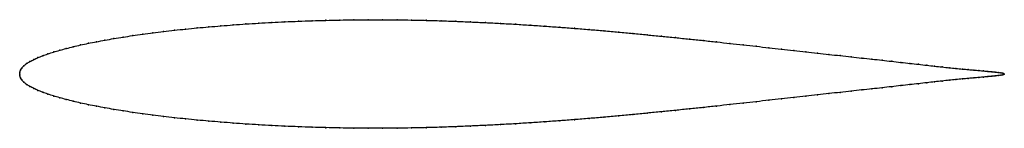
# Model space of a CAD drawing. Units: metres. Extents: x 0 to 1, y -0.06 to 0.06.
import ezdxf

# ---------------------------------------------------------------- set-up
doc = ezdxf.new("R2010")
doc.units = ezdxf.units.M

msp = doc.modelspace()

# ---------------------------------------------------------------- linework, layer by layer
at = {"color": 1}
msp.add_open_spline([(1, 0), (0.9993, 0.0007), (0.9973, 0.0011), (0.9939, 0.0016), (0.9908, 0.002), (0.9874, 0.0023), (0.9834, 0.0027), (0.9791, 0.0031), (0.9743, 0.0035), (0.9691, 0.004), (0.9635, 0.0045), (0.9574, 0.005), (0.951, 0.0056), (0.9441, 0.0063), (0.9369, 0.0071), (0.9293, 0.0079), (0.9213, 0.0088), (0.9129, 0.0098), (0.9042, 0.0108), (0.8951, 0.0118), (0.8856, 0.0129), (0.8758, 0.014), (0.8657, 0.0151), (0.8552, 0.0162), (0.8444, 0.0174), (0.8334, 0.0186), (0.822, 0.0199), (0.8103, 0.0212), (0.7984, 0.0225), (0.7861, 0.0239), (0.7737, 0.0252), (0.7609, 0.0266), (0.748, 0.0281), (0.7348, 0.0295), (0.7214, 0.031), (0.7079, 0.0325), (0.6941, 0.034), (0.6801, 0.0354), (0.666, 0.0369), (0.6517, 0.0383), (0.6373, 0.0397), (0.6228, 0.0411), (0.6081, 0.0425), (0.5934, 0.0438), (0.5785, 0.0451), (0.5636, 0.0463), (0.5486, 0.0474), (0.5335, 0.0485), (0.5185, 0.0495), (0.5034, 0.0505), (0.4882, 0.0513), (0.4731, 0.0521), (0.458, 0.0528), (0.4429, 0.0534), (0.4279, 0.054), (0.4129, 0.0544), (0.398, 0.0547), (0.3832, 0.0549), (0.3685, 0.055), (0.3539, 0.055), (0.3394, 0.0549), (0.3251, 0.0547), (0.3109, 0.0544), (0.2969, 0.054), (0.283, 0.0535), (0.2694, 0.0529), (0.2559, 0.0523), (0.2427, 0.0515), (0.2297, 0.0507), (0.2169, 0.0498), (0.2044, 0.0488), (0.1921, 0.0478), (0.1802, 0.0467), (0.1685, 0.0456), (0.1571, 0.0443), (0.146, 0.0431), (0.1353, 0.0417), (0.1248, 0.0404), (0.1147, 0.0389), (0.105, 0.0374), (0.0956, 0.0359), (0.0866, 0.0343), (0.0779, 0.0327), (0.0696, 0.0311), (0.0618, 0.0294), (0.0543, 0.0277), (0.0473, 0.0259), (0.0406, 0.0241), (0.0344, 0.0223), (0.0286, 0.0204), (0.0233, 0.0185), (0.0185, 0.0166), (0.0141, 0.0146), (0.0102, 0.0126), (0.0069, 0.0105), (0.0041, 0.0083), (0.002, 0.0061), (0.0007, 0.0037), (0.0001, 0.0018), (0, -0.0006), (0, 0.0006), (0.0001, -0.0018), (0.0007, -0.0037), (0.002, -0.0061), (0.0041, -0.0083), (0.0069, -0.0105), (0.0102, -0.0126), (0.0141, -0.0146), (0.0185, -0.0166), (0.0233, -0.0185), (0.0286, -0.0204), (0.0344, -0.0223), (0.0406, -0.0241), (0.0473, -0.0259), (0.0543, -0.0277), (0.0618, -0.0294), (0.0696, -0.0311), (0.0779, -0.0327), (0.0866, -0.0343), (0.0956, -0.0359), (0.105, -0.0374), (0.1147, -0.0389), (0.1248, -0.0404), (0.1353, -0.0417), (0.146, -0.0431), (0.1571, -0.0443), (0.1685, -0.0456), (0.1802, -0.0467), (0.1921, -0.0478), (0.2044, -0.0488), (0.2169, -0.0498), (0.2297, -0.0507), (0.2427, -0.0515), (0.2559, -0.0523), (0.2694, -0.0529), (0.283, -0.0535), (0.2969, -0.054), (0.3109, -0.0544), (0.3251, -0.0547), (0.3394, -0.0549), (0.3539, -0.055), (0.3685, -0.055), (0.3832, -0.0549), (0.398, -0.0547), (0.4129, -0.0544), (0.4279, -0.054), (0.4429, -0.0534), (0.458, -0.0528), (0.4731, -0.0521), (0.4882, -0.0513), (0.5034, -0.0505), (0.5185, -0.0495), (0.5335, -0.0485), (0.5486, -0.0474), (0.5636, -0.0463), (0.5785, -0.0451), (0.5934, -0.0438), (0.6081, -0.0425), (0.6228, -0.0411), (0.6373, -0.0397), (0.6517, -0.0383), (0.666, -0.0369), (0.6801, -0.0354), (0.6941, -0.034), (0.7079, -0.0325), (0.7214, -0.031), (0.7348, -0.0295), (0.748, -0.0281), (0.7609, -0.0266), (0.7737, -0.0252), (0.7861, -0.0239), (0.7984, -0.0225), (0.8103, -0.0212), (0.822, -0.0199), (0.8334, -0.0186), (0.8444, -0.0174), (0.8552, -0.0162), (0.8657, -0.0151), (0.8758, -0.014), (0.8856, -0.0129), (0.8951, -0.0118), (0.9042, -0.0108), (0.9129, -0.0098), (0.9213, -0.0088), (0.9293, -0.0079), (0.9369, -0.0071), (0.9441, -0.0063), (0.951, -0.0056), (0.9574, -0.005), (0.9635, -0.0045), (0.9691, -0.004), (0.9743, -0.0035), (0.9791, -0.0031), (0.9834, -0.0027), (0.9874, -0.0023), (0.9908, -0.002), (0.9939, -0.0016), (0.9973, -0.0011), (0.9993, -0.0007), (1, 0)], degree=3, knots=[0, 0, 0, 0, 0.01005, 0.015075, 0.020101, 0.025126, 0.030151, 0.035176, 0.040201, 0.045226, 0.050251, 0.055276, 0.060302, 0.065327, 0.070352, 0.075377, 0.080402, 0.085427, 0.090452, 0.095477, 0.100503, 0.105528, 0.110553, 0.115578, 0.120603, 0.125628, 0.130653, 0.135678, 0.140704, 0.145729, 0.150754, 0.155779, 0.160804, 0.165829, 0.170854, 0.175879, 0.180905, 0.18593, 0.190955, 0.19598, 0.201005, 0.20603, 0.211055, 0.21608, 0.221106, 0.226131, 0.231156, 0.236181, 0.241206, 0.246231, 0.251256, 0.256281, 0.261307, 0.266332, 0.271357, 0.276382, 0.281407, 0.286432, 0.291457, 0.296482, 0.301508, 0.306533, 0.311558, 0.316583, 0.321608, 0.326633, 0.331658, 0.336683, 0.341709, 0.346734, 0.351759, 0.356784, 0.361809, 0.366834, 0.371859, 0.376884, 0.38191, 0.386935, 0.39196, 0.396985, 0.40201, 0.407035, 0.41206, 0.417085, 0.422111, 0.427136, 0.432161, 0.437186, 0.442211, 0.447236, 0.452261, 0.457286, 0.462312, 0.467337, 0.472362, 0.477387, 0.482412, 0.487437, 0.492462, 0.497487, 0.502513, 0.507538, 0.512563, 0.517588, 0.522613, 0.527638, 0.532663, 0.537688, 0.542714, 0.547739, 0.552764, 0.557789, 0.562814, 0.567839, 0.572864, 0.577889, 0.582915, 0.58794, 0.592965, 0.59799, 0.603015, 0.60804, 0.613065, 0.61809, 0.623116, 0.628141, 0.633166, 0.638191, 0.643216, 0.648241, 0.653266, 0.658291, 0.663317, 0.668342, 0.673367, 0.678392, 0.683417, 0.688442, 0.693467, 0.698492, 0.703518, 0.708543, 0.713568, 0.718593, 0.723618, 0.728643, 0.733668, 0.738693, 0.743719, 0.748744, 0.753769, 0.758794, 0.763819, 0.768844, 0.773869, 0.778894, 0.78392, 0.788945, 0.79397, 0.798995, 0.80402, 0.809045, 0.81407, 0.819095, 0.824121, 0.829146, 0.834171, 0.839196, 0.844221, 0.849246, 0.854271, 0.859296, 0.864322, 0.869347, 0.874372, 0.879397, 0.884422, 0.889447, 0.894472, 0.899497, 0.904523, 0.909548, 0.914573, 0.919598, 0.924623, 0.929648, 0.934673, 0.939698, 0.944724, 0.949749, 0.954774, 0.959799, 0.964824, 0.969849, 0.974874, 0.979899, 0.984925, 0.98995, 1, 1, 1, 1], dxfattribs=at)
for p in [(0.2297, 0.0507), (0.2427, 0.0515), (0.2559, 0.0522), (0.2694, 0.0529), (0.283, 0.0535), (0.2969, 0.054), (0.3109, 0.0544), (0.3251, 0.0547), (0.3394, 0.0549), (0.3539, 0.055), (0.3685, 0.055), (0.3832, 0.0549), (0.398, 0.0547), (0.4129, 0.0544), (0.4279, 0.0539), (0.4429, 0.0534), (0.458, 0.0528), (0.4731, 0.0521), (0.4882, 0.0513), (0.5034, 0.0505), (0.1249, 0.0403), (0.1353, 0.0417), (0.1461, 0.0431), (0.1572, 0.0443), (0.1685, 0.0455), (0.1802, 0.0467), (0.1922, 0.0478), (0.2044, 0.0488), (0.2169, 0.0498), (0.5185, 0.0495), (0.5335, 0.0485), (0.5486, 0.0474), (0.5636, 0.0463), (0.5785, 0.045), (0.5934, 0.0438), (0.6081, 0.0425), (0.6228, 0.0411), (0.0697, 0.0311), (0.078, 0.0327), (0.0866, 0.0343), (0.0956, 0.0359), (0.105, 0.0374), (0.1148, 0.0389), (0.6373, 0.0397), (0.6517, 0.0383), (0.666, 0.0369), (0.6801, 0.0354), (0.6941, 0.034), (0.7078, 0.0325), (0.7214, 0.031), (0.0287, 0.0204), (0.0345, 0.0223), (0.0407, 0.0241), (0.0473, 0.0259), (0.0544, 0.0277), (0.0618, 0.0294), (0.7348, 0.0295), (0.748, 0.0281), (0.7609, 0.0266), (0.7736, 0.0252), (0.7861, 0.0239), (0.7983, 0.0225), (0.8103, 0.0212), (0.007, 0.0105), (0.0103, 0.0126), (0.0142, 0.0146), (0.0185, 0.0166), (0.0234, 0.0185), (0.8219, 0.0199), (0.8333, 0.0186), (0.8444, 0.0174), (0.8552, 0.0162), (0.8656, 0.0151), (0.8758, 0.014), (0.8856, 0.0129), (0.895, 0.0118), (0.9041, 0.0108), (0, 0), (0, 0), (0.0002, 0.0017), (0.0008, 0.0038), (0.0022, 0.006), (0.0042, 0.0083), (0.9129, 0.0098), (0.9212, 0.0089), (0.9292, 0.008), (0.9368, 0.0071), (0.9441, 0.0063), (0.9509, 0.0056), (0.9574, 0.005), (0.9634, 0.0045), (0.969, 0.004), (0.9742, 0.0035), (0.979, 0.0031), (0.9834, 0.0027), (0.9873, 0.0023), (0.9908, 0.002), (0.9938, 0.0016), (0.9964, 0.0012), (0.9985, 0.0008), (1, 0), (1, 0), (0.0002, -0.0017), (0.0008, -0.0038), (0.0022, -0.006), (0.0042, -0.0083), (0.9129, -0.0098), (0.9212, -0.0089), (0.9292, -0.008), (0.9368, -0.0071), (0.9441, -0.0063), (0.9509, -0.0056), (0.9574, -0.005), (0.9634, -0.0045), (0.969, -0.004), (0.9742, -0.0035), (0.979, -0.0031), (0.9834, -0.0027), (0.9873, -0.0023), (0.9908, -0.002), (0.9938, -0.0016), (0.9964, -0.0012), (0.9985, -0.0008), (0.007, -0.0105), (0.0103, -0.0126), (0.0142, -0.0146), (0.0185, -0.0166), (0.0234, -0.0185), (0.8219, -0.0199), (0.8333, -0.0186), (0.8444, -0.0174), (0.8552, -0.0162), (0.8656, -0.0151), (0.8758, -0.014), (0.8856, -0.0129), (0.895, -0.0118), (0.9041, -0.0108), (0.0287, -0.0204), (0.0345, -0.0223), (0.0407, -0.0241), (0.0473, -0.0259), (0.0544, -0.0277), (0.0618, -0.0294), (0.7348, -0.0295), (0.748, -0.0281), (0.7609, -0.0266), (0.7736, -0.0252), (0.7861, -0.0239), (0.7983, -0.0225), (0.8103, -0.0212), (0.0697, -0.0311), (0.078, -0.0327), (0.0866, -0.0343), (0.0956, -0.0359), (0.105, -0.0374), (0.1148, -0.0389), (0.6373, -0.0397), (0.6517, -0.0383), (0.666, -0.0369), (0.6801, -0.0354), (0.6941, -0.034), (0.7078, -0.0325), (0.7214, -0.031), (0.1249, -0.0403), (0.1353, -0.0417), (0.1461, -0.0431), (0.1572, -0.0443), (0.1685, -0.0455), (0.1802, -0.0467), (0.1922, -0.0478), (0.2044, -0.0488), (0.2169, -0.0498), (0.5185, -0.0495), (0.5335, -0.0485), (0.5486, -0.0474), (0.5636, -0.0463), (0.5785, -0.045), (0.5934, -0.0438), (0.6081, -0.0425), (0.6228, -0.0411), (0.2297, -0.0507), (0.2427, -0.0515), (0.2559, -0.0522), (0.2694, -0.0529), (0.283, -0.0535), (0.2969, -0.054), (0.3109, -0.0544), (0.3251, -0.0547), (0.3394, -0.0549), (0.3539, -0.055), (0.3685, -0.055), (0.3832, -0.0549), (0.398, -0.0547), (0.4129, -0.0544), (0.4279, -0.0539), (0.4429, -0.0534), (0.458, -0.0528), (0.4731, -0.0521), (0.4882, -0.0513), (0.5034, -0.0505)]:
    msp.add_point(p)

doc.saveas('drawing.dxf')
